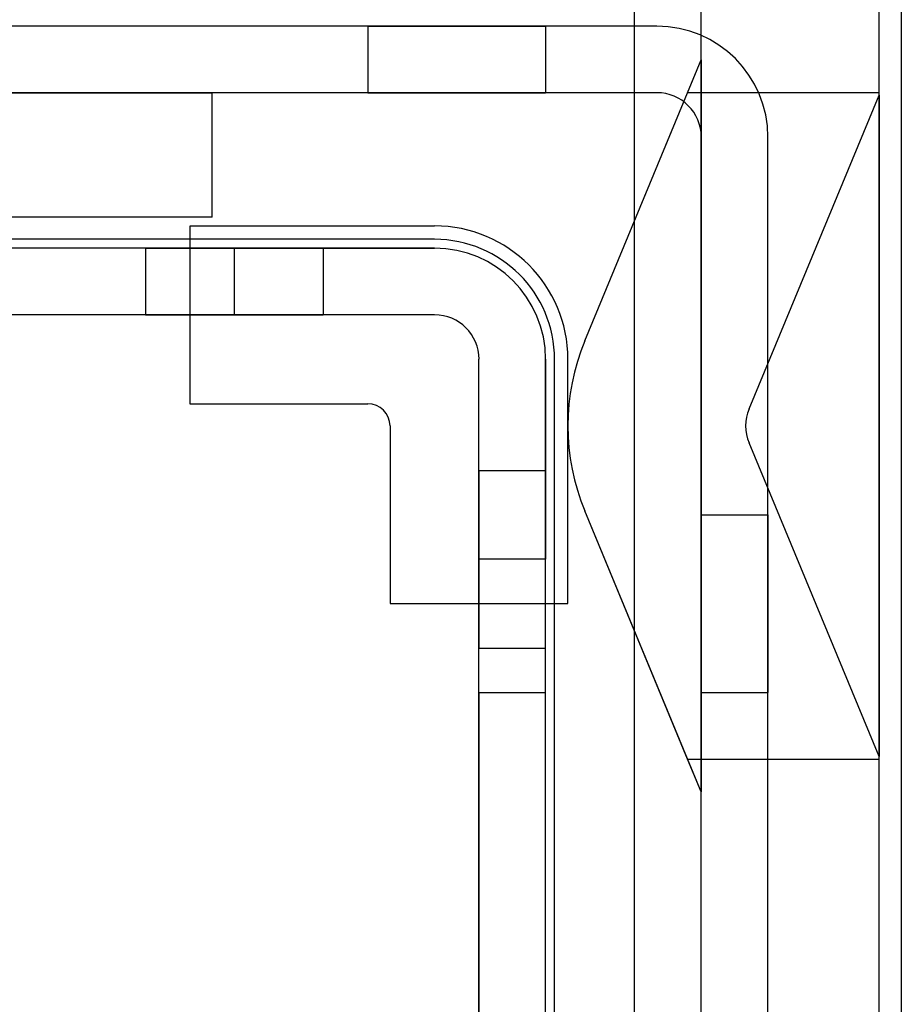
# Model space of a CAD drawing. Units: millimetres. Extents: x -65 to 292, y 5 to 205.
# Drawn here: x 59 to 60, y 89 to 90 of the extents above; entities that cross this region are included whole.
import ezdxf

# ---------------------------------------------------------------- set-up
doc = ezdxf.new("R2010")
doc.units = ezdxf.units.MM

msp = doc.modelspace()

# ---------------------------------------------------------------- linework, layer by layer
at = {"color": 7, "linetype": 'Continuous', "lineweight": 25}
for p, q in [((59.2385, 81.6586), (59.2385, 104.7859)), ((59.3067, 89.5512), (59.3067, 104.7859)), ((59.3067, 81.6586), (59.3067, 104.7859)), ((59.4885, 89.5177), (59.4885, 104.7859)), ((59.4885, 81.6586), (59.4885, 104.7859)), ((59.5113, 86.479), (59.5113, 89.6768)), ((59.2613, 89.5859), (57.2158, 89.5859)), ((58.9658, 89.5859), (59.1476, 89.5859)), ((58.9658, 89.5859), (58.9658, 89.5177)), ((59.1476, 89.5859), (59.1476, 89.5177)), ((59.1876, 89.2637), (59.3067, 89.5512)), ((59.2928, 89.5177), (59.3067, 89.5512)), ((59.3067, 89.5512), (59.3067, 88.8024)), ((59.2613, 89.5177), (57.2158, 89.5177)), ((57.6703, 89.5177), (58.8067, 89.5177)), ((58.8067, 89.3904), (58.8067, 89.5177)), ((58.9658, 89.5177), (59.1476, 89.5177)), ((59.1876, 89.2637), (59.2928, 89.5177)), ((59.4885, 89.5177), (59.2928, 89.5177)), ((59.3556, 89.1942), (59.4885, 89.515)), ((59.4885, 89.515), (59.4885, 89.5177)), ((59.4885, 89.515), (59.4885, 88.8385)), ((59.3067, 88.4268), (59.3067, 89.4722)), ((59.3067, 86.7063), (59.3067, 89.4722)), ((59.3749, 88.4268), (59.3749, 89.4722)), ((59.3749, 86.5177), (59.3749, 89.4722)), ((58.8067, 89.3904), (57.6703, 89.3904)), ((58.784, 89.3813), (58.784, 89.1995)), ((59.034, 89.3813), (58.784, 89.3813)), ((59.034, 89.3677), (57.4431, 89.3677)), ((59.034, 89.3586), (57.4431, 89.3586)), ((58.8294, 89.3586), (57.6476, 89.3586)), ((58.7385, 89.3586), (58.9203, 89.3586)), ((58.7385, 89.3586), (58.7385, 89.2904)), ((58.8294, 89.2904), (58.8294, 89.3586)), ((58.8294, 89.3586), (59.034, 89.3586)), ((58.9203, 89.3586), (58.9203, 89.2904)), ((59.034, 89.2904), (57.4431, 89.2904)), ((58.8294, 89.2904), (57.6476, 89.2904)), ((58.7385, 89.2904), (58.9203, 89.2904)), ((59.034, 89.2904), (58.8294, 89.2904)), ((59.0794, 88.904), (59.0794, 89.245)), ((59.0794, 89.0404), (59.0794, 89.245)), ((59.1476, 88.904), (59.1476, 89.245)), ((59.1476, 89.245), (59.1476, 89.0404)), ((59.1567, 86.745), (59.1567, 89.245)), ((59.1703, 88.995), (59.1703, 89.245)), ((58.784, 89.1995), (58.9658, 89.1995)), ((58.9885, 89.1768), (58.9885, 88.995)), ((59.4885, 88.8385), (59.3556, 89.1594)), ((59.0794, 89.1313), (59.0794, 88.9495)), ((59.0794, 89.1313), (59.1476, 89.1313)), ((59.1476, 88.9495), (59.1476, 89.1313)), ((59.2928, 88.8359), (59.1876, 89.0898)), ((59.3067, 88.8024), (59.1876, 89.0898)), ((59.3067, 88.904), (59.3067, 89.0859)), ((59.3067, 89.0859), (59.3749, 89.0859)), ((59.3749, 89.0859), (59.3749, 88.904)), ((59.0794, 86.9495), (59.0794, 89.0404)), ((59.1476, 89.0404), (59.0794, 89.0404)), ((59.1476, 86.9495), (59.1476, 89.0404)), ((58.9885, 88.995), (59.1703, 88.995)), ((59.0794, 88.9495), (59.1476, 88.9495)), ((59.0794, 88.904), (59.1476, 88.904)), ((59.0794, 88.904), (59.0794, 88.5047)), ((59.1476, 88.5047), (59.1476, 88.904)), ((59.3067, 88.904), (59.3749, 88.904)), ((59.2928, 88.8359), (59.4885, 88.8359)), ((59.3067, 88.8024), (59.2928, 88.8359)), ((59.4885, 88.8359), (59.4885, 88.8385)), ((59.4885, 87.154), (59.4885, 88.8359)), ((59.3067, 87.1876), (59.3067, 88.8024))]:
    msp.add_line(p, q, dxfattribs=at)
for centre, radius, start, end in [((59.2613, 89.4722), 0.1136, 0, 90), ((59.2613, 89.4722), 0.1136, 0, 90), ((59.2613, 89.4722), 0.0455, 0, 90), ((59.2613, 89.4722), 0.0455, 0, 90), ((59.034, 89.245), 0.1364, 0, 90), ((59.034, 89.245), 0.1364, 0, 90), ((59.034, 89.245), 0.1227, 0, 90), ((59.034, 89.245), 0.1227, 0, 90), ((59.034, 89.245), 0.1136, 0, 90), ((59.034, 89.245), 0.1136, 0, 90), ((59.034, 89.245), 0.0455, 0, 90), ((59.034, 89.245), 0.0455, 0, 90), ((59.3976, 89.1768), 0.2273, 157.5, 202.5), ((59.3976, 89.1768), 0.2273, 157.5, 202.5), ((58.9658, 89.1768), 0.0227, 0, 90), ((58.9658, 89.1768), 0.0227, 0, 90), ((59.3976, 89.1768), 0.0455, 157.5, 202.5), ((59.3976, 89.1768), 0.0455, 157.5, 202.5)]:
    msp.add_arc(centre, radius, start, end, dxfattribs=at)

doc.saveas('drawing.dxf')
